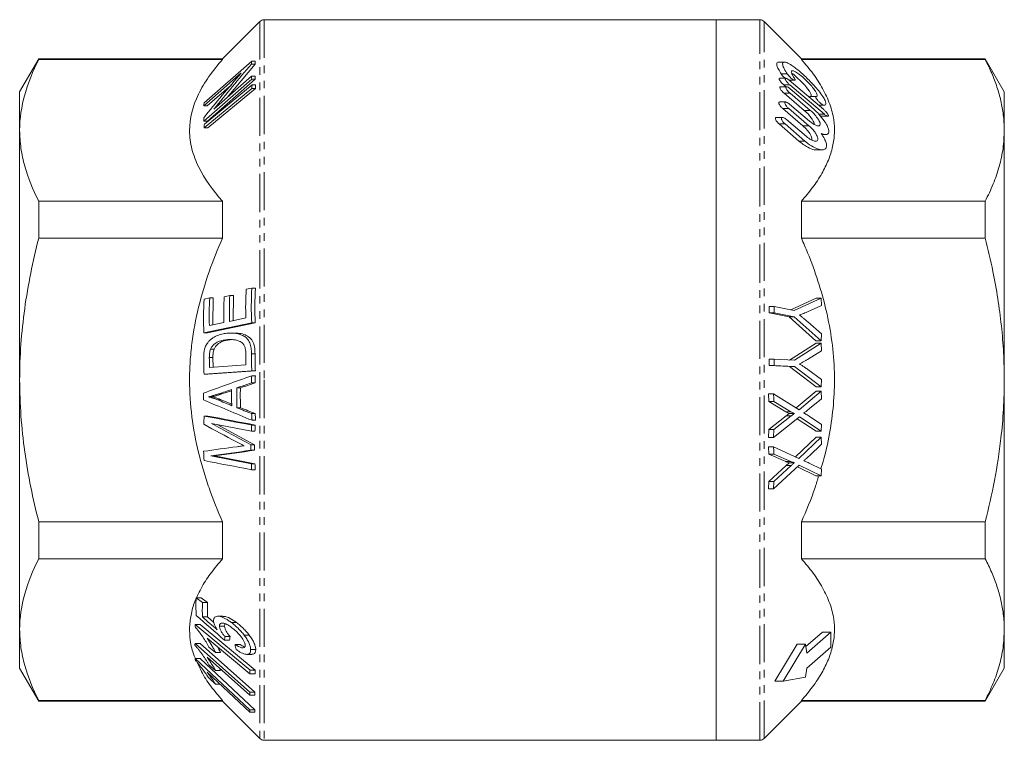
# Model space of a CAD drawing. Units: millimetres. Extents: x 56 to 363, y 112 to 232.
# Drawn here: x 56 to 220, y 112 to 232 of the extents above; entities that cross this region are included whole.
import ezdxf

# ---------------------------------------------------------------- set-up
doc = ezdxf.new("R2010")
doc.units = ezdxf.units.MM
doc.linetypes.add('PHANTOM', pattern=[12.7, 6.35, -1.27, 1.27, -1.27, 1.27, -1.27])

msp = doc.modelspace()

# ---------------------------------------------------------------- linework, layer by layer
at = {"color": 7, "linetype": 'Continuous', "lineweight": 15}
for p, q in [((95.53, 231.83), (89.33, 225.63)), ((171.53, 232.13), (96.24, 232.13)), ((178.83, 232.13), (171.53, 232.13)), ((171.53, 112.13), (171.53, 232.13)), ((171.53, 232.13), (171.53, 172.13)), ((185.74, 225.63), (179.53, 231.83)), ((58.71, 225.63), (55.53, 220.13)), ((89.33, 225.63), (58.71, 225.63)), ((58.71, 225.51), (58.71, 225.63)), ((89.33, 225.51), (58.71, 225.51)), ((94.18, 225.24), (86.24, 218.27)), ((89.33, 225.63), (89.33, 225.51)), ((94.73, 224.72), (90.11, 219.18)), ((94.13, 224.72), (94.73, 224.72)), ((94.18, 225.24), (94.78, 225.24)), ((182.91, 225.07), (181.93, 225.07)), ((216.36, 225.63), (185.74, 225.63)), ((185.74, 225.51), (185.74, 225.63)), ((216.36, 225.51), (185.74, 225.51)), ((219.53, 220.13), (216.36, 225.63)), ((216.36, 225.63), (216.36, 225.51)), ((86.18, 217.78), (92.43, 223.26)), ((86.23, 215.25), (94.18, 222.22)), ((94.78, 222.22), (86.83, 215.25)), ((94.13, 222.71), (87.88, 217.22)), ((94.13, 222.71), (94.73, 222.71)), ((94.18, 222.22), (94.78, 222.22)), ((183.14, 222.37), (182.14, 222.37)), ((183.71, 222.04), (184.68, 222.04)), ((183.72, 222.03), (189.47, 217.15)), ((55.53, 220.13), (55.53, 213.69)), ((86.27, 214.14), (94.22, 220.67)), ((94.23, 221.27), (86.29, 214.74)), ((90.79, 221.29), (86.78, 217.78)), ((94.82, 220.67), (86.87, 214.14)), ((94.22, 220.67), (94.82, 220.67)), ((94.23, 221.27), (94.83, 221.27)), ((183.24, 220.97), (182.25, 220.97)), ((182.8, 221.27), (183.15, 220.97)), ((182.86, 219.87), (186.21, 217.03)), ((189.56, 216.38), (183.8, 221.27)), ((183.84, 220.63), (187.19, 217.79)), ((187.21, 217.03), (183.86, 219.87)), ((219.53, 213.69), (219.53, 220.13)), ((183.12, 218.42), (182.13, 218.42)), ((188.19, 219.31), (187.19, 219.31)), ((86.18, 217.78), (86.78, 217.78)), ((182.64, 217.31), (185.98, 214.47)), ((186.98, 214.47), (183.64, 217.31)), ((183.75, 218.08), (187.09, 215.24)), ((189.5, 217.87), (188.61, 217.87)), ((86.23, 215.25), (86.83, 215.25)), ((182.6, 215.86), (181.6, 215.86)), ((183.25, 215.52), (186.56, 212.68)), ((189.14, 216.04), (190.15, 216.04)), ((55.53, 213.69), (55.53, 172.13)), ((86.27, 214.14), (86.87, 214.14)), ((182.02, 214.76), (185.32, 211.92)), ((186.32, 211.92), (183.02, 214.76)), ((219.53, 172.13), (219.53, 213.69)), ((189.13, 213), (189.74, 213)), ((188.16, 210.45), (189.15, 210.45)), ((58.71, 195.75), (58.71, 201.88)), ((58.71, 201.88), (89.33, 201.88)), ((89.33, 201.88), (89.33, 195.75)), ((185.74, 195.75), (185.74, 201.88)), ((185.74, 201.88), (216.36, 201.88)), ((216.36, 201.88), (216.36, 195.75)), ((89.33, 195.75), (58.71, 195.75)), ((216.36, 195.75), (185.74, 195.75)), ((94.2, 187.43), (93.26, 187.23)), ((94.2, 187.43), (94.8, 187.43)), ((87.18, 185.79), (86.24, 185.59)), ((87.18, 185.79), (87.78, 185.79)), ((87.78, 185.79), (87.73, 181.31)), ((90.53, 186.2), (89.6, 186)), ((90.53, 186.2), (91.13, 186.2)), ((91.13, 186.2), (91.09, 182.01)), ((183.97, 183.81), (188.17, 185.78)), ((189.02, 185.78), (184.56, 183.69)), ((189.02, 185.78), (188.17, 185.78)), ((189.09, 184.53), (189.02, 185.78)), ((180.35, 183.33), (180.35, 184.36)), ((181.2, 184.36), (180.35, 184.36)), ((184.56, 183.69), (181.2, 184.36)), ((181.2, 184.36), (181.2, 183.33)), ((186.74, 183.47), (189.09, 184.53)), ((93.2, 182.45), (90.49, 181.89)), ((183.71, 182.66), (180.35, 183.33)), ((181.2, 183.33), (180.35, 183.33)), ((181.2, 183.33), (184.56, 182.66)), ((188.16, 178.64), (183.71, 182.66)), ((184.56, 182.66), (183.71, 182.66)), ((184.56, 182.66), (189.01, 178.64)), ((86.23, 179.97), (94.18, 181.62)), ((94.78, 181.62), (86.83, 179.97)), ((89.56, 181.7), (87.13, 181.19)), ((94.18, 181.62), (94.78, 181.62)), ((189.08, 179.84), (186.8, 181.82)), ((86.23, 179.97), (86.83, 179.97)), ((90.18, 178.85), (90.78, 178.85)), ((91.36, 179.95), (90.76, 179.95)), ((189.01, 178.64), (189.08, 179.84)), ((87.31, 177.25), (87.91, 177.25)), ((183.73, 175.44), (188.19, 178.28)), ((189.04, 178.28), (184.58, 175.44)), ((189.01, 178.64), (188.16, 178.64)), ((189.04, 178.28), (188.19, 178.28)), ((189.11, 177), (189.04, 178.28)), ((87.72, 175.88), (87.74, 174.26)), ((180.36, 174.55), (180.35, 175.6)), ((181.2, 175.6), (180.35, 175.6)), ((184.58, 175.44), (181.2, 175.6)), ((181.2, 175.6), (181.2, 174.55)), ((186.76, 175.55), (189.11, 177)), ((93.21, 174.63), (87.14, 174.22)), ((183.73, 174.38), (180.36, 174.55)), ((181.2, 174.55), (180.36, 174.55)), ((181.2, 174.55), (184.58, 174.38)), ((188.19, 170.99), (183.73, 174.38)), ((184.58, 174.38), (183.73, 174.38)), ((184.58, 174.38), (189.04, 170.99)), ((189.11, 172.21), (186.82, 173.87)), ((86.25, 173.11), (94.19, 173.65)), ((86.25, 173.11), (86.85, 173.11)), ((94.79, 173.65), (86.85, 173.11)), ((94.19, 173.65), (94.79, 173.65)), ((94.19, 172.83), (94.79, 172.83)), ((189.04, 170.99), (189.11, 172.21)), ((55.53, 172.13), (55.53, 130.56)), ((91.7, 170.82), (92.3, 170.82)), ((94.13, 171.63), (94.73, 171.63)), ((171.53, 172.13), (171.53, 112.13)), ((189.04, 170.99), (188.19, 170.99)), ((219.53, 130.56), (219.53, 172.13)), ((86.99, 169.32), (87.59, 169.32)), ((90.84, 170.33), (89.23, 169.81)), ((180.31, 168.55), (180.25, 169.81)), ((181.09, 169.81), (180.25, 169.81)), ((185.34, 167.17), (181.09, 169.81)), ((184.85, 167.47), (188.18, 170.25)), ((189.03, 170.25), (185.34, 167.17)), ((187.1, 167.37), (189.1, 169)), ((189.03, 170.25), (188.18, 170.25)), ((189.1, 169), (189.03, 170.25)), ((89.11, 168.82), (90.85, 168.09)), ((91.72, 167.5), (92.32, 167.5)), ((183.12, 166.85), (180.31, 168.55)), ((181.16, 168.55), (180.31, 168.55)), ((181.16, 168.55), (183.97, 166.85)), ((86.27, 166.13), (86.87, 166.13)), ((94.16, 166.52), (94.76, 166.52)), ((180.31, 163.86), (183.19, 166.14)), ((181.09, 162.57), (185.4, 165.98)), ((184.04, 166.14), (181.16, 163.86)), ((183.97, 166.85), (183.12, 166.85)), ((184.57, 166.53), (183.72, 166.53)), ((188.18, 163.59), (185.01, 165.68)), ((185.4, 165.98), (189.02, 163.59)), ((189.09, 164.72), (187.03, 166.1)), ((87.5, 164.89), (94.12, 163.61)), ((88.43, 164.71), (94.66, 161.35)), ((94.18, 164.61), (94.78, 164.61)), ((94.23, 165.41), (94.83, 165.41)), ((189.02, 163.59), (189.09, 164.72)), ((94.12, 163.61), (94.72, 163.61)), ((180.25, 162.57), (180.31, 163.86)), ((181.09, 162.57), (180.25, 162.57)), ((181.16, 163.86), (180.31, 163.86)), ((181.16, 163.86), (181.09, 162.57)), ((184.75, 159.33), (188.17, 162.63)), ((189.02, 162.63), (185.33, 159.07)), ((189.02, 162.63), (188.17, 162.63)), ((189.02, 163.59), (188.18, 163.59)), ((189.09, 161.42), (189.02, 162.63)), ((94.06, 161.35), (94.66, 161.35)), ((180.31, 159.79), (180.25, 161.01)), ((181.09, 161.01), (180.25, 161.01)), ((185.33, 159.07), (181.09, 161.01)), ((187.09, 159.52), (189.09, 161.42)), ((94.12, 158.17), (87.37, 159.47)), ((87.37, 159.47), (87.97, 159.47)), ((87.97, 159.47), (94.72, 158.17)), ((94.06, 160.42), (94.66, 160.42)), ((183.12, 158.55), (180.31, 159.79)), ((181.16, 159.79), (180.31, 159.79)), ((181.16, 159.79), (183.97, 158.55)), ((94.12, 158.17), (94.72, 158.17)), ((180.31, 155.23), (183.18, 157.87)), ((181.09, 153.98), (185.39, 157.92)), ((184.03, 157.87), (181.16, 155.23)), ((183.97, 158.55), (183.12, 158.55)), ((184.56, 158.33), (183.71, 158.33)), ((188.16, 156.16), (185.1, 157.65)), ((185.39, 157.92), (189.01, 156.16)), ((189.08, 157.26), (187.02, 158.28)), ((94.17, 157.18), (94.77, 157.18)), ((189.01, 156.16), (188.16, 156.16)), ((189.01, 156.16), (189.08, 157.26)), ((180.25, 153.98), (180.31, 155.23)), ((181.16, 155.23), (180.31, 155.23)), ((181.16, 155.23), (181.09, 153.98)), ((181.09, 153.98), (180.25, 153.98)), ((58.71, 148.5), (89.33, 148.5)), ((58.71, 142.37), (58.71, 148.5)), ((89.33, 148.5), (89.33, 142.37)), ((185.74, 142.37), (185.74, 148.5)), ((185.74, 148.5), (216.36, 148.5)), ((216.36, 148.5), (216.36, 142.37)), ((89.33, 142.37), (58.71, 142.37)), ((216.36, 142.37), (185.74, 142.37)), ((85.99, 135.06), (84.93, 135.86)), ((84.93, 135.86), (85.78, 135.86)), ((85.78, 135.86), (86.84, 135.06)), ((85.99, 135.06), (86.84, 135.06)), ((93.9, 123.79), (84.76, 131.42)), ((84.76, 131.42), (85.61, 131.42)), ((85.61, 131.42), (94.75, 123.79)), ((85.98, 132.68), (86.82, 132.68)), ((86.82, 132.68), (87.87, 131.76)), ((89.39, 132.78), (88.53, 132.78)), ((90.82, 131.72), (91.67, 131.72)), ((55.53, 130.56), (55.53, 124.13)), ((88.81, 131.14), (89.66, 131.14)), ((92.92, 129.64), (93.77, 129.64)), ((189.24, 130.13), (186.5, 127.75)), ((186.66, 126.66), (190.66, 130.13)), ((190.66, 130.13), (189.24, 130.13)), ((190.66, 130.13), (190.66, 127.63)), ((219.53, 124.13), (219.53, 130.56)), ((93.87, 120.13), (84.74, 128.27)), ((84.74, 128.27), (85.59, 128.27)), ((85.59, 128.27), (94.72, 120.13)), ((86.76, 129.12), (93.89, 123.17)), ((89.65, 128.81), (90.5, 128.81)), ((89.74, 129.39), (90.58, 129.39)), ((91.41, 128.08), (92.26, 128.08)), ((185.02, 128.16), (181.3, 121.95)), ((182.72, 121.95), (186.44, 128.16)), ((186.44, 128.16), (185.02, 128.16)), ((186.44, 128.16), (186.66, 126.66)), ((87.06, 127.66), (88.14, 126.76)), ((88.14, 126.76), (88.99, 126.76)), ((93.37, 126.44), (94.19, 126.44)), ((94, 127.24), (94.85, 127.24)), ((190.66, 127.63), (186.66, 124.16)), ((93.87, 117.2), (84.74, 125.76)), ((84.74, 125.76), (85.59, 125.76)), ((85.59, 125.76), (94.71, 117.2)), ((86.74, 125.96), (93.86, 119.62)), ((87.06, 124.71), (88.14, 123.75)), ((55.53, 124.13), (58.71, 118.63)), ((86.75, 123.48), (93.86, 116.81)), ((88.14, 123.75), (88.99, 123.75)), ((88.74, 124.18), (88.99, 123.75)), ((93.89, 123.17), (94.74, 123.17)), ((93.9, 123.79), (94.75, 123.79)), ((186.66, 124.16), (186.44, 122.66)), ((216.36, 118.63), (219.53, 124.13)), ((87.07, 122.46), (88.15, 121.45)), ((88.15, 121.45), (88.92, 121.45)), ((182.72, 121.95), (181.3, 121.95)), ((186.44, 122.66), (182.72, 121.95)), ((93.87, 120.13), (94.72, 120.13)), ((58.71, 118.74), (89.33, 118.74)), ((58.71, 118.63), (58.71, 118.74)), ((58.71, 118.63), (89.33, 118.63)), ((89.33, 118.74), (89.33, 118.63)), ((89.33, 118.63), (95.53, 112.42)), ((93.86, 119.62), (94.71, 119.62)), ((179.53, 112.42), (185.74, 118.63)), ((185.74, 118.63), (185.74, 118.74)), ((185.74, 118.74), (216.36, 118.74)), ((185.74, 118.63), (216.36, 118.63)), ((216.36, 118.74), (216.36, 118.63)), ((93.86, 116.81), (94.71, 116.81)), ((93.87, 117.2), (94.71, 117.2)), ((96.24, 112.13), (171.53, 112.13)), ((171.53, 112.13), (178.83, 112.13))]:
    msp.add_line(p, q, dxfattribs=at)
at = {"color": 8, "linetype": 'PHANTOM', "lineweight": 0}
for p, q in [((95.53, 231.83), (95.53, 172.13)), ((96.24, 232.13), (96.24, 172.13)), ((178.83, 112.13), (178.83, 232.13)), ((179.53, 112.42), (179.53, 231.83)), ((183.39, 223.09), (182.39, 223.09)), ((183.8, 221.27), (182.8, 221.27)), ((183.86, 219.87), (182.86, 219.87)), ((183.64, 217.31), (182.64, 217.31)), ((187.21, 217.03), (186.21, 217.03)), ((189.56, 216.38), (188.56, 216.38)), ((183.02, 214.76), (182.02, 214.76)), ((186.98, 214.47), (185.98, 214.47)), ((186.32, 211.92), (185.32, 211.92)), ((87.12, 175.88), (87.72, 175.88)), ((94.13, 176.51), (94.73, 176.51)), ((95.53, 172.13), (95.53, 112.42)), ((96.24, 172.13), (96.24, 112.13)), ((88.63, 169.81), (89.23, 169.81)), ((88.51, 168.82), (89.11, 168.82)), ((184.04, 166.14), (183.19, 166.14)), ((184.03, 157.87), (183.18, 157.87))]:
    msp.add_line(p, q, dxfattribs=at)
at = {"color": 7, "linetype": 'Continuous', "lineweight": 15}
for centre, start, end in [((96.24, 231.13), 90, 135), ((178.83, 231.13), 45, 90), ((96.24, 113.13), 225, 270), ((178.83, 113.13), 270, 315)]:
    msp.add_arc(centre, 1, start, end, dxfattribs=at)
for points, knots in [([(58.71, 225.51), (57.72, 223.56), (56.92, 221.61), (55.83, 217.67), (55.53, 215.69), (55.53, 213.69)], [0, 0, 0, 0, 0.5, 0.5, 1, 1, 1, 1]), ([(89.33, 201.88), (87.69, 203.74), (86.32, 205.64), (84.87, 208.57), (84.49, 209.57), (84.1, 211.09), (84, 211.6), (83.86, 212.63), (83.83, 213.14), (83.82, 215.7), (84.34, 217.71), (85.79, 220.69), (86.38, 221.68), (87.74, 223.62), (88.5, 224.57), (89.33, 225.51)], [0, 0, 0, 0, 0.25, 0.25, 0.375, 0.375, 0.4375, 0.4375, 0.5, 0.5, 0.75, 0.75, 0.875, 0.875, 1, 1, 1, 1]), ([(181.93, 225.04), (181.89, 225.05), (181.71, 225.08), (181.6, 224.9), (181.63, 224.48), (181.9, 223.86), (182.21, 223.36), (182.39, 223.09)], [0, 0, 0, 0, 0.081048, 0.303732, 0.526919, 0.740553, 1, 1, 1, 1]), ([(183.39, 223.09), (183.21, 223.37), (182.85, 223.93), (182.59, 224.6), (182.62, 224.99), (182.87, 225.11), (183.36, 224.99), (184.05, 224.6), (184.83, 224.03), (185.78, 223.24), (186.81, 222.28), (187.85, 221.19), (188.65, 220.27), (189.3, 219.39), (189.71, 218.67), (189.85, 218.19), (189.77, 217.92), (189.59, 217.89), (189.5, 217.87)], [0, 0, 0, 0, 0.062256, 0.125024, 0.179246, 0.229043, 0.283484, 0.36828, 0.424938, 0.483209, 0.600318, 0.666699, 0.735568, 0.8063, 0.862988, 0.910882, 0.958845, 1, 1, 1, 1]), ([(185.74, 225.51), (186.41, 224.71), (187.75, 223.13), (189.35, 220.64), (190.54, 218.08), (191.18, 215.58), (191.3, 213.21), (191, 210.96), (190.29, 208.72), (189.15, 206.43), (187.66, 204.15), (186.38, 202.64), (185.74, 201.88)], [0, 0, 0, 0, 0.105728, 0.211424, 0.320097, 0.428731, 0.519743, 0.610758, 0.704787, 0.798838, 0.899173, 1, 1, 1, 1]), ([(219.53, 213.69), (219.5, 214.56), (219.44, 216.2), (219, 218.61), (218.34, 220.92), (217.47, 223.22), (216.73, 224.75), (216.36, 225.51)], [0, 0, 0, 0, 0.217328, 0.411817, 0.606835, 0.803233, 1, 1, 1, 1]), ([(182.39, 223.09), (182.46, 222.99), (182.61, 222.78), (182.86, 222.53), (183.01, 222.41), (183.06, 222.37)], [0, 0, 0, 0, 0.362546, 0.796038, 1, 1, 1, 1]), ([(184.53, 222.44), (184.56, 222.39), (184.64, 222.28), (184.69, 222.14), (184.68, 222.07), (184.62, 222.03), (184.5, 222.06), (184.29, 222.17), (184, 222.4), (183.71, 222.68), (183.5, 222.92), (183.41, 223.05), (183.39, 223.09)], [0, 0, 0, 0, 0.0785557, 0.1581106, 0.226358, 0.2888769, 0.3757137, 0.4956754, 0.6570899, 0.821059, 0.9489137, 1, 1, 1, 1]), ([(188.19, 219.31), (188.25, 219.33), (188.37, 219.35), (188.39, 219.56), (188.26, 219.9), (187.96, 220.4), (187.39, 221.12), (186.59, 221.98), (185.7, 222.78), (184.95, 223.35), (184.44, 223.61), (184.16, 223.65), (184.04, 223.53), (184.07, 223.28), (184.23, 222.91), (184.42, 222.61), (184.53, 222.44)], [0, 0, 0, 0, 0.050615, 0.10345, 0.150933, 0.212699, 0.29758, 0.415179, 0.535489, 0.645854, 0.724547, 0.785485, 0.836979, 0.888595, 0.937898, 1, 1, 1, 1]), ([(184.11, 223.22), (184.11, 223.22), (184.36, 223.07), (185, 222.52), (185.88, 221.69), (186.6, 220.87), (187.07, 220.23), (187.33, 219.77), (187.4, 219.47), (187.33, 219.33), (187.23, 219.32), (187.19, 219.31)], [0, 0, 0, 0, 0.000057, 0.195817, 0.395194, 0.565715, 0.684814, 0.776921, 0.869678, 0.948652, 1, 1, 1, 1]), ([(182.14, 222.36), (182.13, 222.37), (182.09, 222.37), (182.05, 222.33), (182.04, 222.25), (182.08, 222.13), (182.17, 221.97), (182.34, 221.73), (182.56, 221.48), (182.73, 221.33), (182.8, 221.27)], [0, 0, 0, 0, 0.038456, 0.14387, 0.249733, 0.346085, 0.448496, 0.607973, 0.827567, 1, 1, 1, 1]), ([(183.8, 221.27), (183.69, 221.37), (183.5, 221.55), (183.27, 221.83), (183.13, 222.04), (183.06, 222.19), (183.04, 222.3), (183.07, 222.36), (183.15, 222.38), (183.3, 222.33), (183.51, 222.21), (183.66, 222.08), (183.72, 222.03)], [0, 0, 0, 0, 0.1728445, 0.2979927, 0.3896196, 0.4620943, 0.5349743, 0.599116, 0.6649086, 0.7645356, 0.9021863, 1, 1, 1, 1]), ([(182.25, 220.96), (182.23, 220.97), (182.18, 220.97), (182.14, 220.93), (182.13, 220.84), (182.17, 220.72), (182.25, 220.55), (182.41, 220.32), (182.63, 220.07), (182.79, 219.93), (182.86, 219.87)], [0, 0, 0, 0, 0.047736, 0.1555, 0.263782, 0.360975, 0.462812, 0.619636, 0.835992, 1, 1, 1, 1]), ([(183.86, 219.87), (183.75, 219.97), (183.56, 220.14), (183.34, 220.42), (183.21, 220.63), (183.14, 220.79), (183.13, 220.9), (183.17, 220.96), (183.25, 220.98), (183.41, 220.94), (183.62, 220.81), (183.78, 220.69), (183.84, 220.63)], [0, 0, 0, 0, 0.170912, 0.291219, 0.380439, 0.451577, 0.523073, 0.586862, 0.653275, 0.755035, 0.89551, 1, 1, 1, 1]), ([(182.13, 218.41), (182.1, 218.41), (182.05, 218.42), (181.99, 218.37), (181.97, 218.27), (182, 218.13), (182.08, 217.96), (182.23, 217.74), (182.43, 217.5), (182.58, 217.37), (182.64, 217.31)], [0, 0, 0, 0, 0.064921, 0.177417, 0.290565, 0.389624, 0.490634, 0.642872, 0.853248, 1, 1, 1, 1]), ([(183.64, 217.31), (183.54, 217.41), (183.36, 217.58), (183.15, 217.85), (183.04, 218.05), (182.98, 218.21), (182.98, 218.33), (183.02, 218.39), (183.11, 218.43), (183.28, 218.39), (183.51, 218.27), (183.68, 218.14), (183.75, 218.08)], [0, 0, 0, 0, 0.165986, 0.278103, 0.363209, 0.432205, 0.501479, 0.564874, 0.632625, 0.738573, 0.88432, 1, 1, 1, 1]), ([(187.19, 219.31), (187.17, 219.31), (187.13, 219.3), (187.12, 219.23), (187.14, 219.16), (187.17, 219.11), (187.17, 219.1)], [0, 0, 0, 0, 0.294581, 0.620546, 0.925147, 1, 1, 1, 1]), ([(189.5, 217.87), (189.46, 217.88), (189.36, 217.9), (189.12, 218.05), (188.82, 218.3), (188.52, 218.6), (188.31, 218.86), (188.19, 219.05), (188.13, 219.19), (188.12, 219.28), (188.15, 219.31), (188.18, 219.31), (188.19, 219.31)], [0, 0, 0, 0, 0.09978, 0.229348, 0.397702, 0.567626, 0.682774, 0.769435, 0.839206, 0.909287, 0.972764, 1, 1, 1, 1]), ([(186.21, 217.03), (186.47, 216.79), (186.91, 216.39), (187.42, 215.75), (187.71, 215.27), (187.86, 214.91), (187.86, 214.76), (187.86, 214.69)], [0, 0, 0, 0, 0.339908, 0.574302, 0.746974, 0.884185, 1, 1, 1, 1]), ([(187.09, 215.24), (187.36, 215.03), (187.81, 214.68), (188.36, 214.45), (188.68, 214.43), (188.85, 214.54), (188.89, 214.77), (188.8, 215.06), (188.61, 215.45), (188.24, 215.99), (187.74, 216.55), (187.37, 216.89), (187.21, 217.03)], [0, 0, 0, 0, 0.172496, 0.297093, 0.386884, 0.457393, 0.528311, 0.590565, 0.654944, 0.755179, 0.895393, 1, 1, 1, 1]), ([(187.19, 217.79), (187.44, 217.58), (187.92, 217.15), (188.72, 216.32), (189.46, 215.41), (190.02, 214.53), (190.29, 213.86), (190.33, 213.38), (190.15, 213.07), (189.73, 212.95), (189.28, 213.08), (189.03, 213.16)], [0, 0, 0, 0, 0.11365, 0.227215, 0.384049, 0.498054, 0.587996, 0.678405, 0.759065, 0.863998, 1, 1, 1, 1]), ([(189.47, 217.15), (189.58, 217.04), (189.77, 216.86), (190.01, 216.58), (190.15, 216.38), (190.23, 216.22), (190.24, 216.11), (190.21, 216.05), (190.13, 216.04), (189.98, 216.08), (189.77, 216.21), (189.62, 216.33), (189.56, 216.38)], [0, 0, 0, 0, 0.173202, 0.300264, 0.39188, 0.4638, 0.536149, 0.599337, 0.664025, 0.7631, 0.901081, 1, 1, 1, 1]), ([(181.6, 215.85), (181.57, 215.85), (181.51, 215.86), (181.44, 215.8), (181.41, 215.69), (181.43, 215.55), (181.5, 215.38), (181.65, 215.15), (181.83, 214.93), (181.97, 214.81), (182.02, 214.76)], [0, 0, 0, 0, 0.082015, 0.199756, 0.318297, 0.419613, 0.520049, 0.66804, 0.872472, 1, 1, 1, 1]), ([(183.02, 214.76), (182.93, 214.84), (182.78, 214.98), (182.59, 215.23), (182.47, 215.44), (182.42, 215.61), (182.41, 215.74), (182.45, 215.82), (182.54, 215.87), (182.71, 215.86), (182.96, 215.75), (183.15, 215.6), (183.25, 215.52)], [0, 0, 0, 0, 0.132619, 0.246087, 0.331281, 0.400413, 0.46983, 0.533227, 0.600861, 0.706493, 0.851855, 1, 1, 1, 1]), ([(188.76, 216.24), (188.8, 216.21), (188.91, 216.12), (189.05, 216.06), (189.12, 216.05), (189.14, 216.05)], [0, 0, 0, 0, 0.263708, 0.745858, 1, 1, 1, 1]), ([(55.53, 213.69), (55.53, 212.7), (55.61, 211.71), (55.89, 209.71), (56.1, 208.72), (56.92, 205.77), (57.72, 203.82), (58.71, 201.88)], [0, 0, 0, 0, 0.25, 0.25, 0.5, 0.5, 1, 1, 1, 1]), ([(185.98, 214.47), (186.23, 214.24), (186.64, 213.86), (187.11, 213.24), (187.37, 212.77), (187.49, 212.4), (187.5, 212.18), (187.45, 212.11), (187.44, 212.09)], [0, 0, 0, 0, 0.32484, 0.538686, 0.700732, 0.83194, 0.963645, 1, 1, 1, 1]), ([(186.56, 212.68), (186.83, 212.48), (187.3, 212.11), (187.89, 211.89), (188.25, 211.88), (188.45, 212.02), (188.51, 212.26), (188.44, 212.58), (188.26, 212.98), (187.92, 213.51), (187.46, 214.04), (187.12, 214.35), (186.98, 214.47)], [0, 0, 0, 0, 0.174152, 0.309186, 0.404024, 0.477524, 0.551532, 0.614726, 0.678055, 0.774328, 0.909223, 1, 1, 1, 1]), ([(216.36, 201.88), (216.82, 202.84), (217.75, 204.76), (218.74, 207.7), (219.41, 210.68), (219.49, 212.69), (219.53, 213.69)], [0, 0, 0, 0, 0.247777, 0.496275, 0.747537, 1, 1, 1, 1]), ([(185.32, 211.92), (185.56, 211.72), (186.06, 211.32), (186.93, 210.79), (187.68, 210.45), (188.06, 210.48), (188.16, 210.48)], [0, 0, 0, 0, 0.245906, 0.491764, 0.877657, 1, 1, 1, 1]), ([(189.03, 213.16), (189.23, 212.87), (189.58, 212.35), (189.89, 211.6), (189.96, 211.03), (189.81, 210.65), (189.45, 210.43), (188.76, 210.44), (187.71, 210.87), (186.83, 211.48), (186.37, 211.87), (186.32, 211.92)], [0, 0, 0, 0, 0.115795, 0.208047, 0.300869, 0.381569, 0.465059, 0.596897, 0.78276, 0.974275, 1, 1, 1, 1]), ([(58.71, 195.75), (58.22, 193.82), (57.77, 191.87), (56.98, 187.94), (56.64, 185.97), (55.82, 180.05), (55.53, 176.1), (55.53, 172.13)], [0, 0, 0, 0, 0.25, 0.25, 0.5, 0.5, 1, 1, 1, 1]), ([(89.33, 195.75), (88.51, 193.91), (87.76, 192.04), (86.41, 188.2), (85.82, 186.22), (84.85, 182.25), (84.47, 180.25), (84.09, 177.22), (83.99, 176.21), (83.86, 174.17), (83.83, 173.14), (83.83, 168), (84.36, 163.98), (85.57, 159.05), (85.84, 158.07), (86.42, 156.11), (86.74, 155.13), (87.75, 152.24), (88.51, 150.35), (89.33, 148.5)], [0, 0, 0, 0, 0.125, 0.125, 0.25, 0.25, 0.375, 0.375, 0.4375, 0.4375, 0.5, 0.5, 0.75, 0.75, 0.8125, 0.8125, 0.875, 0.875, 1, 1, 1, 1]), ([(185.74, 195.75), (186.09, 194.94), (187.11, 192.59), (188.56, 188.59), (189.95, 183.67), (190.9, 178.59), (191.31, 173.53), (191.19, 168.59), (190.58, 163.78), (189.82, 160.01), (189.14, 157.87), (188.96, 157.32)], [0, 0, 0, 0, 0.067015, 0.195077, 0.323098, 0.455086, 0.587037, 0.708458, 0.829895, 0.955656, 1, 1, 1, 1]), ([(219.53, 172.13), (219.51, 173.63), (219.46, 176.65), (219.08, 181.18), (218.48, 185.7), (217.61, 190.58), (216.8, 193.91), (216.36, 195.75)], [0, 0, 0, 0, 0.189143, 0.3788303, 0.5700337, 0.761677, 1, 1, 1, 1]), ([(185.4, 182.95), (185.58, 183.01), (185.89, 183.12), (186.33, 183.29), (186.61, 183.41), (186.74, 183.47)], [0, 0, 0, 0, 0.380225, 0.690069, 1, 1, 1, 1]), ([(186.8, 181.82), (186.62, 181.97), (186.31, 182.23), (185.84, 182.61), (185.55, 182.83), (185.4, 182.95)], [0, 0, 0, 0, 0.381785, 0.690851, 1, 1, 1, 1]), ([(90.27, 179.93), (89.98, 179.9), (89.69, 179.87), (89.11, 179.75), (88.82, 179.67), (88.25, 179.45), (87.97, 179.31), (87.57, 179.04), (87.44, 178.94), (87.18, 178.72), (87.06, 178.59), (86.94, 178.46)], [0, 0, 0, 0, 0.25, 0.25, 0.5, 0.5, 0.75, 0.75, 0.875, 0.875, 1, 1, 1, 1]), ([(87.31, 177.25), (87.34, 177.33), (87.38, 177.41), (87.47, 177.56), (87.52, 177.63), (87.66, 177.82), (87.78, 177.94), (88.12, 178.24), (88.37, 178.4), (88.88, 178.62), (89.14, 178.69), (89.66, 178.8), (89.92, 178.82), (90.18, 178.85)], [0, 0, 0, 0, 0.0625, 0.0625, 0.125, 0.125, 0.25, 0.25, 0.5, 0.5, 0.75, 0.75, 1, 1, 1, 1]), ([(90.78, 178.85), (90.52, 178.82), (90.26, 178.8), (89.73, 178.69), (89.47, 178.62), (88.97, 178.4), (88.72, 178.24), (88.38, 177.94), (88.27, 177.83), (88.12, 177.63), (88.07, 177.56), (87.98, 177.41), (87.94, 177.33), (87.91, 177.25)], [0, 0, 0, 0, 0.25, 0.25, 0.5, 0.5, 0.75, 0.75, 0.875, 0.875, 0.9375, 0.9375, 1, 1, 1, 1]), ([(90.18, 178.85), (90.4, 178.86), (90.62, 178.87), (91.05, 178.85), (91.27, 178.83), (91.69, 178.75), (91.9, 178.69), (92.21, 178.56), (92.31, 178.51), (92.5, 178.38), (92.59, 178.31), (92.68, 178.23)], [0, 0, 0, 0, 0.25, 0.25, 0.5, 0.5, 0.75, 0.75, 0.875, 0.875, 1, 1, 1, 1]), ([(94.13, 176.51), (94.13, 176.67), (94.13, 176.82), (94.11, 177.14), (94.1, 177.29), (94.03, 177.75), (93.96, 178.05), (93.8, 178.45), (93.73, 178.57), (93.59, 178.8), (93.51, 178.9), (93.25, 179.17), (93.06, 179.32), (92.66, 179.56), (92.45, 179.65), (92.02, 179.79), (91.81, 179.84), (91.37, 179.92), (91.16, 179.94), (90.71, 179.95), (90.49, 179.94), (90.27, 179.93)], [0, 0, 0, 0, 0.0625, 0.0625, 0.125, 0.125, 0.25, 0.25, 0.3125, 0.3125, 0.375, 0.375, 0.5, 0.5, 0.625, 0.625, 0.75, 0.75, 0.875, 0.875, 1, 1, 1, 1]), ([(91.36, 179.92), (91.54, 179.92), (92.05, 179.93), (92.83, 179.76), (93.68, 179.36), (94.35, 178.68), (94.7, 177.63), (94.72, 176.89), (94.73, 176.51)], [0, 0, 0, 0, 0.107198, 0.316529, 0.495778, 0.676789, 0.83184, 1, 1, 1, 1]), ([(86.94, 178.46), (86.88, 178.37), (86.81, 178.29), (86.69, 178.11), (86.63, 178.01), (86.52, 177.81), (86.47, 177.71), (86.39, 177.49), (86.36, 177.37), (86.32, 177.26)], [0, 0, 0, 0, 0.25, 0.25, 0.5, 0.5, 0.75, 0.75, 1, 1, 1, 1]), ([(87.12, 175.88), (87.12, 176.12), (87.13, 176.35), (87.17, 176.7), (87.19, 176.81), (87.24, 177.04), (87.27, 177.15), (87.31, 177.25)], [0, 0, 0, 0, 0.5, 0.5, 0.75, 0.75, 1, 1, 1, 1]), ([(87.91, 177.25), (87.87, 177.15), (87.84, 177.04), (87.79, 176.81), (87.77, 176.7), (87.73, 176.35), (87.72, 176.12), (87.72, 175.88)], [0, 0, 0, 0, 0.25, 0.25, 0.5, 0.5, 1, 1, 1, 1]), ([(92.68, 178.23), (92.73, 178.17), (92.78, 178.12), (92.87, 178), (92.9, 177.93), (93.01, 177.72), (93.07, 177.56), (93.15, 177.22), (93.17, 177.04), (93.19, 176.69), (93.19, 176.5), (93.19, 176.32)], [0, 0, 0, 0, 0.125, 0.125, 0.25, 0.25, 0.5, 0.5, 0.75, 0.75, 1, 1, 1, 1]), ([(185.42, 174.8), (185.59, 174.89), (185.9, 175.05), (186.35, 175.3), (186.62, 175.46), (186.76, 175.55)], [0, 0, 0, 0, 0.380491, 0.690196, 1, 1, 1, 1]), ([(186.82, 173.87), (186.64, 173.99), (186.33, 174.21), (185.86, 174.53), (185.57, 174.71), (185.42, 174.8)], [0, 0, 0, 0, 0.38172, 0.690821, 1, 1, 1, 1]), ([(55.53, 172.13), (55.53, 170.14), (55.61, 168.15), (55.89, 164.17), (56.1, 162.17), (56.93, 156.22), (57.73, 152.34), (58.71, 148.5)], [0, 0, 0, 0, 0.25, 0.25, 0.5, 0.5, 1, 1, 1, 1]), ([(216.36, 148.5), (216.91, 150.79), (218, 155.39), (218.94, 161.67), (219.45, 167.26), (219.51, 170.5), (219.53, 172.13)], [0, 0, 0, 0, 0.295967, 0.593227, 0.796287, 1, 1, 1, 1]), ([(86.99, 169.32), (87.19, 169.37), (87.39, 169.42), (87.59, 169.48), (87.76, 169.53), (87.94, 169.58), (88.11, 169.64), (88.28, 169.69), (88.46, 169.75), (88.63, 169.81)], [0, 0, 0, 0, 0.00043517, 0.00043517, 0.00043517, 0.000816059, 0.000816059, 0.000816059, 0.001197029, 0.001197029, 0.001197029, 0.001197029]), ([(88.51, 168.82), (88.33, 168.89), (88.15, 168.96), (87.97, 169.03), (87.8, 169.08), (87.64, 169.14), (87.48, 169.18), (87.32, 169.23), (87.15, 169.28), (86.99, 169.32)], [0, 0, 0, 0, 0.00039442, 0.00039442, 0.00039442, 0.000744793, 0.000744793, 0.000744793, 0.001095619, 0.001095619, 0.001095619, 0.001095619]), ([(89.23, 169.81), (89.03, 169.74), (88.83, 169.68), (88.64, 169.61), (88.46, 169.56), (88.29, 169.51), (88.11, 169.46), (87.94, 169.41), (87.76, 169.36), (87.59, 169.32)], [0, 0, 0, 0, 0.000435143, 0.000435143, 0.000435143, 0.000816018, 0.000816018, 0.000816018, 0.001197124, 0.001197124, 0.001197124, 0.001197124]), ([(87.59, 169.32), (87.77, 169.27), (87.96, 169.22), (88.14, 169.17), (88.3, 169.12), (88.46, 169.06), (88.63, 169.01), (88.79, 168.95), (88.95, 168.88), (89.11, 168.82)], [0, 0, 0, 0, 0.000394419, 0.000394419, 0.000394419, 0.000744791, 0.000744791, 0.000744791, 0.001095626, 0.001095626, 0.001095626, 0.001095626]), ([(181.09, 169.81), (181.1, 169.65), (181.13, 169.23), (181.15, 168.81), (181.16, 168.55)], [0, 0, 0, 0, 0.382149, 1, 1, 1, 1]), ([(186.13, 166.63), (186.26, 166.72), (186.48, 166.88), (186.81, 167.13), (187, 167.29), (187.1, 167.37)], [0, 0, 0, 0, 0.384407, 0.6921356, 1, 1, 1, 1]), ([(183.72, 166.53), (183.64, 166.57), (183.5, 166.64), (183.3, 166.75), (183.18, 166.82), (183.12, 166.85)], [0, 0, 0, 0, 0.38183, 0.690862, 1, 1, 1, 1]), ([(183.19, 166.14), (183.25, 166.19), (183.38, 166.28), (183.55, 166.42), (183.66, 166.49), (183.72, 166.53)], [0, 0, 0, 0, 0.383336, 0.691644, 1, 1, 1, 1]), ([(183.97, 166.85), (184.04, 166.81), (184.18, 166.73), (184.38, 166.63), (184.5, 166.57), (184.57, 166.53)], [0, 0, 0, 0, 0.3818496, 0.6909089, 1, 1, 1, 1]), ([(184.57, 166.53), (184.5, 166.49), (184.37, 166.4), (184.2, 166.26), (184.09, 166.18), (184.04, 166.14)], [0, 0, 0, 0, 0.383335, 0.691641, 1, 1, 1, 1]), ([(187.03, 166.1), (186.92, 166.17), (186.71, 166.31), (186.41, 166.48), (186.22, 166.58), (186.13, 166.63)], [0, 0, 0, 0, 0.387259, 0.693496, 1, 1, 1, 1]), ([(91.65, 161.82), (91.8, 161.74), (91.95, 161.66), (92.1, 161.58), (92.24, 161.51), (92.37, 161.44), (92.51, 161.37), (92.64, 161.3), (92.78, 161.23), (92.91, 161.16)], [0, 0, 0, 0, 0.0003346238, 0.0003346238, 0.0003346238, 0.0006281182, 0.0006281182, 0.0006281182, 0.0009216123, 0.0009216123, 0.0009216123, 0.0009216123]), ([(92.91, 161.16), (92.77, 161.15), (92.63, 161.13), (92.49, 161.11), (92.36, 161.1), (92.24, 161.08), (92.11, 161.07), (91.99, 161.05), (91.86, 161.03), (91.74, 161.02)], [0, 0, 0, 0, 0.0003082766, 0.0003082766, 0.0003082766, 0.0005796102, 0.0005796102, 0.0005796102, 0.0008509467, 0.0008509467, 0.0008509467, 0.0008509467]), ([(181.09, 161.01), (181.1, 160.93), (181.12, 160.52), (181.14, 160.11), (181.16, 159.79)], [0, 0, 0, 0, 0.210604, 1, 1, 1, 1]), ([(186.12, 158.66), (186.25, 158.77), (186.48, 158.96), (186.8, 159.25), (186.99, 159.43), (187.09, 159.52)], [0, 0, 0, 0, 0.3845425, 0.6921949, 1, 1, 1, 1]), ([(183.71, 158.33), (183.64, 158.36), (183.5, 158.41), (183.3, 158.48), (183.18, 158.53), (183.12, 158.55)], [0, 0, 0, 0, 0.381996, 0.690907, 1, 1, 1, 1]), ([(183.18, 157.87), (183.25, 157.93), (183.37, 158.04), (183.55, 158.19), (183.66, 158.29), (183.71, 158.33)], [0, 0, 0, 0, 0.383208, 0.691582, 1, 1, 1, 1]), ([(183.97, 158.55), (184.04, 158.52), (184.18, 158.47), (184.38, 158.4), (184.5, 158.35), (184.56, 158.33)], [0, 0, 0, 0, 0.381996, 0.690999, 1, 1, 1, 1]), ([(184.56, 158.33), (184.49, 158.27), (184.37, 158.17), (184.19, 158.01), (184.08, 157.91), (184.03, 157.87)], [0, 0, 0, 0, 0.383208, 0.69158, 1, 1, 1, 1]), ([(187.02, 158.28), (186.91, 158.34), (186.7, 158.44), (186.4, 158.56), (186.22, 158.63), (186.12, 158.66)], [0, 0, 0, 0, 0.387215, 0.693489, 1, 1, 1, 1]), ([(188.61, 156.16), (188.42, 155.52), (187.64, 152.9), (186.56, 150.39), (185.74, 148.5)], [0, 0, 0, 0, 0.24452, 1, 1, 1, 1]), ([(58.71, 142.37), (57.72, 140.42), (56.92, 138.47), (55.83, 134.53), (55.53, 132.55), (55.53, 130.56)], [0, 0, 0, 0, 0.5, 0.5, 1, 1, 1, 1]), ([(85.01, 135.86), (85.3, 136.5), (85.96, 137.93), (87.42, 140.1), (88.69, 141.61), (89.33, 142.37)], [0, 0, 0, 0, 0.284284, 0.641267, 1, 1, 1, 1]), ([(185.74, 142.37), (186.41, 141.58), (187.75, 139.99), (189.35, 137.5), (190.54, 134.94), (191.18, 132.44), (191.3, 130.07), (191, 127.83), (190.29, 125.58), (189.15, 123.3), (187.66, 121.01), (186.38, 119.5), (185.74, 118.74)], [0, 0, 0, 0, 0.105728, 0.211424, 0.320097, 0.428731, 0.519743, 0.610758, 0.704787, 0.798838, 0.899173, 1, 1, 1, 1]), ([(219.53, 130.56), (219.53, 130.99), (219.51, 131.85), (219.35, 133.49), (219, 135.47), (218.34, 137.78), (217.47, 140.09), (216.73, 141.61), (216.36, 142.37)], [0, 0, 0, 0, 0.108622, 0.217349, 0.412091, 0.606845, 0.803415, 1, 1, 1, 1]), ([(84.81, 125.76), (84.75, 125.9), (84.27, 126.9), (83.92, 128.67), (83.76, 131.04), (84.09, 133.28), (84.51, 134.84), (84.9, 135.64), (84.93, 135.7)], [0, 0, 0, 0, 0.043549, 0.308574, 0.530608, 0.75265, 0.982042, 1, 1, 1, 1]), ([(90.82, 131.72), (90.65, 131.84), (90.49, 131.96), (90.16, 132.18), (90, 132.28), (89.51, 132.54), (89.19, 132.67), (88.61, 132.8), (88.34, 132.81), (88.04, 132.66), (87.96, 132.58), (87.88, 132.42), (87.86, 132.36), (87.83, 132.23), (87.83, 132.15), (87.83, 132.08)], [0, 0, 0, 0, 0.125, 0.125, 0.25, 0.25, 0.5, 0.5, 0.75, 0.75, 0.875, 0.875, 0.9375, 0.9375, 1, 1, 1, 1]), ([(87.83, 132.08), (87.83, 132.02), (87.83, 131.97), (87.85, 131.85), (87.86, 131.79), (87.9, 131.6), (87.95, 131.47), (88.06, 131.2), (88.12, 131.07), (88.27, 130.79), (88.35, 130.66), (88.43, 130.52)], [0, 0, 0, 0, 0.125, 0.125, 0.25, 0.25, 0.5, 0.5, 0.75, 0.75, 1, 1, 1, 1]), ([(88.81, 131.14), (88.81, 131.19), (88.81, 131.25), (88.83, 131.34), (88.84, 131.38), (88.89, 131.5), (88.94, 131.56), (89.14, 131.67), (89.33, 131.67), (89.74, 131.56), (89.96, 131.46), (90.42, 131.2), (90.65, 131.04), (90.88, 130.87)], [0, 0, 0, 0, 0.0625, 0.0625, 0.125, 0.125, 0.25, 0.25, 0.5, 0.5, 0.75, 0.75, 1, 1, 1, 1]), ([(89.39, 132.75), (89.47, 132.76), (89.8, 132.79), (90.6, 132.46), (91.31, 131.97), (91.67, 131.72)], [0, 0, 0, 0, 0.123872, 0.550545, 1, 1, 1, 1]), ([(89.78, 131.51), (89.74, 131.47), (89.66, 131.38), (89.66, 131.23), (89.66, 131.14)], [0, 0, 0, 0, 0.457292, 1, 1, 1, 1]), ([(92.92, 129.64), (92.84, 129.74), (92.76, 129.84), (92.6, 130.04), (92.51, 130.14), (92.26, 130.43), (92.08, 130.61), (91.73, 130.96), (91.55, 131.12), (91.18, 131.43), (91, 131.58), (90.82, 131.72)], [0, 0, 0, 0, 0.125, 0.125, 0.25, 0.25, 0.5, 0.5, 0.75, 0.75, 1, 1, 1, 1]), ([(91.67, 131.72), (91.85, 131.58), (92.03, 131.43), (92.4, 131.12), (92.58, 130.96), (92.93, 130.61), (93.11, 130.43), (93.36, 130.14), (93.45, 130.04), (93.61, 129.84), (93.69, 129.74), (93.77, 129.64)], [0, 0, 0, 0, 0.25, 0.25, 0.5, 0.5, 0.75, 0.75, 0.875, 0.875, 1, 1, 1, 1]), ([(55.53, 130.56), (55.53, 129.56), (55.61, 128.57), (55.89, 126.57), (56.1, 125.58), (56.92, 122.63), (57.72, 120.68), (58.71, 118.74)], [0, 0, 0, 0, 0.25, 0.25, 0.5, 0.5, 1, 1, 1, 1]), ([(84.74, 131.02), (84.86, 130.89), (84.98, 130.75), (85.2, 130.48), (85.31, 130.34), (85.63, 129.92), (85.83, 129.64), (86.22, 129.07), (86.4, 128.78), (86.66, 128.36), (86.75, 128.22), (86.91, 127.94), (86.98, 127.8), (87.06, 127.66)], [0, 0, 0, 0, 0.125, 0.125, 0.25, 0.25, 0.5, 0.5, 0.75, 0.75, 0.875, 0.875, 1, 1, 1, 1]), ([(89.74, 129.39), (89.62, 129.53), (89.5, 129.67), (89.29, 129.97), (89.18, 130.12), (89.01, 130.43), (88.94, 130.59), (88.86, 130.81), (88.84, 130.88), (88.82, 131.01), (88.81, 131.08), (88.81, 131.14)], [0, 0, 0, 0, 0.25, 0.25, 0.5, 0.5, 0.75, 0.75, 0.875, 0.875, 1, 1, 1, 1]), ([(89.66, 131.14), (89.66, 131.08), (89.67, 131.02), (89.69, 130.88), (89.71, 130.81), (89.79, 130.59), (89.86, 130.43), (90.03, 130.12), (90.13, 129.97), (90.34, 129.67), (90.46, 129.53), (90.58, 129.39)], [0, 0, 0, 0, 0.125, 0.125, 0.25, 0.25, 0.5, 0.5, 0.75, 0.75, 1, 1, 1, 1]), ([(90.88, 130.87), (91.11, 130.68), (91.35, 130.49), (91.82, 130.06), (92.05, 129.82), (92.48, 129.3), (92.68, 129.02), (92.91, 128.59), (92.97, 128.44), (93.04, 128.24), (93.05, 128.17), (93.08, 128.05), (93.08, 127.99), (93.08, 127.93)], [0, 0, 0, 0, 0.25, 0.25, 0.5, 0.5, 0.75, 0.75, 0.875, 0.875, 0.9375, 0.9375, 1, 1, 1, 1]), ([(94, 127.24), (93.99, 127.33), (93.99, 127.41), (93.96, 127.59), (93.95, 127.69), (93.9, 127.88), (93.86, 127.98), (93.79, 128.19), (93.74, 128.29), (93.6, 128.61), (93.48, 128.82), (93.22, 129.24), (93.07, 129.44), (92.92, 129.64)], [0, 0, 0, 0, 0.125, 0.125, 0.25, 0.25, 0.375, 0.375, 0.5, 0.5, 0.75, 0.75, 1, 1, 1, 1]), ([(93.77, 129.64), (93.92, 129.44), (94.06, 129.24), (94.32, 128.83), (94.44, 128.61), (94.64, 128.19), (94.72, 127.98), (94.79, 127.69), (94.81, 127.59), (94.84, 127.41), (94.84, 127.33), (94.85, 127.24)], [0, 0, 0, 0, 0.25, 0.25, 0.5, 0.5, 0.75, 0.75, 0.875, 0.875, 1, 1, 1, 1]), ([(216.36, 118.74), (216.82, 119.7), (217.75, 121.62), (218.74, 124.56), (219.41, 127.54), (219.49, 129.55), (219.53, 130.56)], [0, 0, 0, 0, 0.247777, 0.496275, 0.747537, 1, 1, 1, 1]), ([(84.73, 127.94), (84.85, 127.81), (84.96, 127.67), (85.19, 127.4), (85.3, 127.26), (85.62, 126.86), (85.82, 126.58), (86.22, 126.03), (86.4, 125.76), (86.66, 125.36), (86.75, 125.23), (86.91, 124.97), (86.99, 124.84), (87.06, 124.71)], [0, 0, 0, 0, 0.125, 0.125, 0.25, 0.25, 0.5, 0.5, 0.75, 0.75, 0.875, 0.875, 1, 1, 1, 1]), ([(88.14, 126.76), (88.09, 126.85), (88.05, 126.95), (87.95, 127.14), (87.9, 127.24), (87.74, 127.53), (87.63, 127.72), (87.4, 128.12), (87.28, 128.32), (87.03, 128.72), (86.9, 128.92), (86.76, 129.12)], [0, 0, 0, 0, 0.125, 0.125, 0.25, 0.25, 0.5, 0.5, 0.75, 0.75, 1, 1, 1, 1]), ([(93.08, 127.93), (93.08, 127.89), (93.08, 127.84), (93.07, 127.77), (93.06, 127.73), (93.02, 127.64), (92.98, 127.59), (92.82, 127.5), (92.67, 127.49), (92.17, 127.61), (91.79, 127.83), (91.41, 128.08)], [0, 0, 0, 0, 0.0625, 0.0625, 0.125, 0.125, 0.25, 0.25, 0.5, 0.5, 1, 1, 1, 1]), ([(92.26, 128.08), (92.48, 127.93), (92.75, 127.75), (92.98, 127.68), (93.02, 127.66)], [0, 0, 0, 0, 0.834168, 1, 1, 1, 1]), ([(88.51, 127.65), (88.55, 127.58), (88.73, 127.28), (88.88, 126.98), (88.99, 126.76)], [0, 0, 0, 0, 0.232449, 1, 1, 1, 1]), ([(91.57, 127.24), (91.72, 127.14), (91.87, 127.04), (92.16, 126.86), (92.3, 126.78), (92.58, 126.64), (92.72, 126.58), (92.99, 126.49), (93.11, 126.46), (93.35, 126.43), (93.46, 126.44), (93.66, 126.48), (93.74, 126.53), (93.88, 126.66), (93.93, 126.76), (93.97, 126.92), (93.98, 126.98), (93.99, 127.11), (94, 127.17), (94, 127.24)], [0, 0, 0, 0, 0.125, 0.125, 0.25, 0.25, 0.375, 0.375, 0.5, 0.5, 0.625, 0.625, 0.75, 0.75, 0.875, 0.875, 0.9375, 0.9375, 1, 1, 1, 1]), ([(94.85, 127.24), (94.83, 127.06), (94.8, 126.69), (94.54, 126.44), (94.28, 126.47), (94.19, 126.48)], [0, 0, 0, 0, 0.39365, 0.791836, 1, 1, 1, 1]), ([(84.74, 125.51), (84.85, 125.38), (84.97, 125.24), (85.2, 124.98), (85.3, 124.85), (85.62, 124.46), (85.83, 124.19), (86.22, 123.68), (86.41, 123.42), (86.67, 123.05), (86.75, 122.93), (86.91, 122.69), (86.99, 122.58), (87.07, 122.46)], [0, 0, 0, 0, 0.125, 0.125, 0.25, 0.25, 0.5, 0.5, 0.75, 0.75, 0.875, 0.875, 1, 1, 1, 1]), ([(89.33, 118.74), (88.66, 119.54), (87.33, 121.12), (85.92, 123.22), (85.36, 124.54), (85.15, 125.02)], [0, 0, 0, 0, 0.389819, 0.779516, 1, 1, 1, 1]), ([(88.14, 123.75), (88.1, 123.83), (88.05, 123.92), (87.95, 124.1), (87.9, 124.19), (87.74, 124.46), (87.62, 124.64), (87.39, 125.01), (87.27, 125.2), (87.08, 125.48), (87.02, 125.58), (86.88, 125.77), (86.81, 125.87), (86.74, 125.96)], [0, 0, 0, 0, 0.125, 0.125, 0.25, 0.25, 0.5, 0.5, 0.75, 0.75, 0.875, 0.875, 1, 1, 1, 1]), ([(88.15, 121.45), (88.05, 121.6), (87.96, 121.76), (87.74, 122.09), (87.63, 122.25), (87.4, 122.59), (87.28, 122.77), (87.02, 123.12), (86.89, 123.3), (86.75, 123.48)], [0, 0, 0, 0, 0.25, 0.25, 0.5, 0.5, 0.75, 0.75, 1, 1, 1, 1])]:
    msp.add_open_spline(points, degree=3, knots=knots, dxfattribs=at)
for points in [[(87.88, 217.22), (89.93, 219.75), (92.02, 222.25), (94.13, 224.72)], [(94.13, 224.72), (94.15, 224.89), (94.16, 225.07), (94.18, 225.24)], [(94.78, 225.24), (94.76, 225.07), (94.75, 224.89), (94.73, 224.72)], [(92.43, 223.26), (90.31, 220.78), (88.23, 218.29), (86.18, 215.77)], [(94.18, 222.22), (94.16, 222.38), (94.14, 222.54), (94.13, 222.71)], [(94.73, 222.71), (94.74, 222.54), (94.76, 222.38), (94.78, 222.22)], [(94.22, 220.67), (94.22, 220.87), (94.22, 221.07), (94.23, 221.27)], [(94.83, 221.27), (94.82, 221.07), (94.82, 220.87), (94.82, 220.67)], [(86.24, 218.27), (86.21, 218.1), (86.2, 217.94), (86.18, 217.78)], [(86.18, 215.77), (86.19, 215.59), (86.21, 215.42), (86.23, 215.25)], [(86.29, 214.74), (86.28, 214.54), (86.27, 214.34), (86.27, 214.14)], [(93.26, 187.23), (93.17, 185.64), (93.15, 184.05), (93.2, 182.45)], [(94.18, 181.62), (94.08, 183.56), (94.09, 185.49), (94.2, 187.43)], [(94.8, 187.43), (94.69, 185.49), (94.68, 183.56), (94.78, 181.62)], [(86.24, 185.59), (86.13, 183.72), (86.13, 181.84), (86.23, 179.97)], [(87.13, 181.19), (87.07, 182.72), (87.09, 184.26), (87.18, 185.79)], [(89.6, 186), (89.53, 184.57), (89.51, 183.13), (89.56, 181.7)], [(90.49, 181.89), (90.45, 183.33), (90.46, 184.76), (90.53, 186.2)], [(86.32, 177.26), (86.21, 176.8), (86.19, 176.31), (86.18, 175.84)], [(86.18, 175.84), (86.18, 174.93), (86.2, 174.02), (86.25, 173.11)], [(87.14, 174.22), (87.13, 174.77), (87.12, 175.33), (87.12, 175.88)], [(93.19, 176.32), (93.19, 175.76), (93.2, 175.19), (93.21, 174.63)], [(94.19, 173.65), (94.14, 174.6), (94.13, 175.55), (94.13, 176.51)], [(94.73, 176.51), (94.73, 175.55), (94.74, 174.6), (94.79, 173.65)], [(94.19, 172.83), (91.49, 171.87), (88.81, 170.91), (86.15, 169.94)], [(94.13, 171.63), (94.14, 172.03), (94.16, 172.43), (94.19, 172.83)], [(94.79, 172.83), (94.76, 172.43), (94.74, 172.03), (94.73, 171.63)], [(91.72, 167.5), (91.68, 168.61), (91.67, 169.71), (91.7, 170.82)], [(91.7, 170.82), (92.51, 171.09), (93.32, 171.36), (94.13, 171.63)], [(92.3, 170.82), (92.27, 169.71), (92.28, 168.61), (92.32, 167.5)], [(94.73, 171.63), (93.92, 171.36), (93.11, 171.09), (92.3, 170.82)], [(86.15, 169.94), (86.15, 169.57), (86.15, 169.19), (86.16, 168.81)], [(88.63, 169.81), (89.37, 170.05), (90.1, 170.29), (90.84, 170.53)], [(90.84, 170.53), (90.82, 169.64), (90.83, 168.74), (90.86, 167.84)], [(86.16, 168.81), (88.84, 167.67), (91.53, 166.54), (94.23, 165.41)], [(90.86, 167.84), (90.07, 168.17), (89.29, 168.49), (88.51, 168.82)], [(94.16, 166.52), (93.35, 166.85), (92.53, 167.18), (91.72, 167.5)], [(92.32, 167.5), (93.13, 167.18), (93.95, 166.85), (94.76, 166.52)], [(86.27, 166.13), (86.24, 165.67), (86.21, 165.21), (86.18, 164.75)], [(94.18, 164.61), (91.55, 165.12), (88.91, 165.62), (86.27, 166.13)], [(86.87, 166.13), (89.51, 165.62), (92.15, 165.12), (94.78, 164.61)], [(94.23, 165.41), (94.2, 165.78), (94.18, 166.15), (94.16, 166.52)], [(94.76, 166.52), (94.78, 166.15), (94.8, 165.78), (94.83, 165.41)], [(86.18, 164.75), (88, 163.77), (89.82, 162.79), (91.65, 161.82)], [(94.06, 161.35), (91.86, 162.53), (89.67, 163.71), (87.5, 164.89)], [(94.12, 163.61), (94.14, 163.94), (94.16, 164.28), (94.18, 164.61)], [(94.78, 164.61), (94.76, 164.28), (94.74, 163.94), (94.72, 163.61)], [(91.74, 161.02), (89.88, 160.76), (88.02, 160.51), (86.17, 160.26)], [(94.06, 160.42), (94.05, 160.73), (94.05, 161.04), (94.06, 161.35)], [(94.66, 161.35), (94.65, 161.04), (94.65, 160.73), (94.66, 160.42)], [(86.17, 160.26), (86.19, 159.74), (86.22, 159.22), (86.26, 158.71)], [(87.37, 159.47), (89.59, 159.79), (91.82, 160.11), (94.06, 160.42)], [(94.66, 160.42), (92.42, 160.11), (90.19, 159.79), (87.97, 159.47)], [(86.26, 158.71), (88.9, 158.2), (91.53, 157.69), (94.17, 157.18)], [(94.17, 157.18), (94.15, 157.51), (94.13, 157.84), (94.12, 158.17)], [(94.72, 158.17), (94.73, 157.84), (94.75, 157.51), (94.77, 157.18)], [(84.93, 135.86), (84.87, 134.87), (84.88, 133.89), (84.95, 132.9)], [(85.98, 132.68), (85.94, 133.47), (85.95, 134.27), (85.99, 135.06)], [(86.84, 135.06), (86.79, 134.27), (86.79, 133.47), (86.82, 132.68)], [(84.95, 132.9), (86.52, 131.53), (88.08, 130.17), (89.65, 128.81)], [(84.76, 131.42), (84.75, 131.29), (84.75, 131.15), (84.74, 131.02)], [(88.43, 130.52), (87.61, 131.24), (86.79, 131.96), (85.98, 132.68)], [(84.74, 128.27), (84.73, 128.16), (84.73, 128.05), (84.73, 127.94)], [(89.65, 128.81), (89.68, 129), (89.7, 129.2), (89.74, 129.39)], [(90.58, 129.39), (90.55, 129.2), (90.52, 129), (90.5, 128.81)], [(91.41, 128.08), (91.46, 127.8), (91.51, 127.52), (91.57, 127.24)], [(84.74, 125.76), (84.74, 125.67), (84.74, 125.59), (84.74, 125.51)], [(93.89, 123.17), (93.89, 123.38), (93.89, 123.58), (93.9, 123.79)], [(94.75, 123.79), (94.74, 123.58), (94.74, 123.38), (94.74, 123.17)], [(93.86, 119.62), (93.86, 119.79), (93.86, 119.96), (93.87, 120.13)], [(94.72, 120.13), (94.71, 119.96), (94.71, 119.79), (94.71, 119.62)], [(93.86, 116.81), (93.86, 116.94), (93.86, 117.07), (93.87, 117.2)], [(94.71, 117.2), (94.71, 117.07), (94.71, 116.94), (94.71, 116.81)]]:
    msp.add_open_spline(points, degree=3, dxfattribs=at)

doc.saveas('drawing.dxf')
